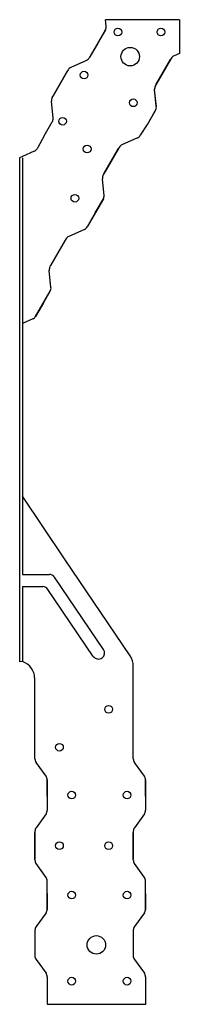
# Model space of a CAD drawing. Extents: x -1.6 to 1.7, y 0 to 20.
import ezdxf

# ---------------------------------------------------------------- set-up
doc = ezdxf.new("R2010")
doc.units = 0
doc.header["$LTSCALE"] = 0.5
doc.header["$MEASUREMENT"] = 0
doc.layers.get('0').update_dxf_attribs({"linetype": 'CONTINUOUS'})

msp = doc.modelspace()

# ---------------------------------------------------------------- linework, layer by layer
for p, q in [((1.686, 19.989), (0.186, 19.989)), ((0.199, 19.859), (0.186, 19.989)), ((1.686, 19.989), (1.686, 19.302)), ((0.183, 19.784), (-0.146, 19.214)), ((0.018, 19.499), (0.183, 19.784)), ((0.018, 19.499), (-0.146, 19.214)), ((1.522, 19.204), (1.509, 19.183)), ((1.686, 19.303), (1.579, 19.255)), ((-0.203, 19.163), (-0.52, 19.02)), ((1.509, 19.183), (1.21, 18.665)), ((1.21, 18.665), (1.509, 19.183)), ((-0.89, 18.43), (-0.59, 18.948)), ((-0.59, 18.948), (-0.89, 18.43)), ((-0.577, 18.969), (-0.59, 18.948)), ((1.199, 18.643), (1.21, 18.665)), ((-0.9, 18.408), (-0.89, 18.43)), ((1.216, 18.233), (1.181, 18.578)), ((1.218, 18.223), (1.183, 18.568)), ((-0.882, 17.988), (-0.916, 18.333)), ((1.037, 17.863), (1.202, 18.148)), ((1.063, 17.908), (1.196, 18.139)), ((-1.062, 17.628), (-0.898, 17.913)), ((0.893, 17.642), (1.037, 17.863)), ((-1.062, 17.628), (-1.195, 17.397)), ((0.836, 17.591), (0.519, 17.448)), ((-1.195, 17.397), (-1.207, 17.37)), ((0.462, 17.396), (0.448, 17.376)), ((-1.502, 17.212), (-1.562, 17.186)), ((-1.264, 17.319), (-1.502, 17.212)), ((0.149, 16.858), (0.448, 17.376)), ((0.448, 17.376), (0.149, 16.858)), ((-1.562, 17.186), (-1.562, 8.729)), ((-1.502, 17.186), (-1.502, 8.729)), ((0.139, 16.836), (0.149, 16.858)), ((0.157, 16.416), (0.122, 16.761)), ((0.14, 16.351), (-0.189, 15.781)), ((-0.025, 16.066), (0.14, 16.351)), ((-0.025, 16.066), (-0.189, 15.781)), ((-0.246, 15.729), (-0.563, 15.587)), ((-0.634, 15.515), (-0.933, 14.997)), ((-0.634, 15.515), (-0.933, 14.997)), ((-0.62, 15.535), (-0.634, 15.515)), ((-0.943, 14.975), (-0.933, 14.997)), ((-0.925, 14.554), (-0.959, 14.9)), ((-1.238, 13.964), (-0.941, 14.479)), ((-1.105, 14.194), (-0.941, 14.479)), ((-1.079, 14.24), (-0.946, 14.47)), ((-1.079, 14.24), (-1.244, 13.955)), ((-1.105, 14.194), (-1.238, 13.964)), ((-1.295, 13.913), (-1.502, 13.819)), ((-0.651, 9.043), (-1.502, 10.315)), ((0.684, 7.074), (-0.651, 9.043)), ((-1.562, 8.729), (-1.562, 8.479)), ((-1.502, 8.729), (-0.957, 8.729)), ((-1.502, 8.729), (-1.09, 8.729)), ((-1.502, 8.729), (-1.502, 8.729)), ((0.143, 7.204), (-0.854, 8.674)), ((-1.562, 8.479), (-1.562, 6.954)), ((-1.502, 8.479), (-1.502, 6.957)), ((-1.502, 8.479), (-1.09, 8.479)), ((-1.502, 8.479), (-1.502, 8.479)), ((-0.064, 7.063), (-0.986, 8.424)), ((-1.502, 6.957), (-1.562, 6.954)), ((0.748, 5.392), (0.748, 6.864)), ((-1.252, 5.392), (-1.252, 6.604)), ((-1.252, 5.009), (-1.252, 5.392)), ((0.748, 5.009), (0.748, 5.392)), ((-1.25, 4.985), (-1.252, 5.009)), ((0.75, 4.985), (0.748, 5.009)), ((-1.024, 4.63), (-1.227, 4.912)), ((0.976, 4.63), (0.773, 4.912)), ((-1, 4.557), (-1, 3.939)), ((-1, 4.228), (-1, 4.557)), ((1, 4.228), (1, 4.557)), ((1, 4.557), (1, 3.939)), ((-1, 4.228), (-1, 3.939)), ((1, 4.228), (1, 3.939)), ((-1.024, 3.866), (-1.227, 3.584)), ((0.976, 3.866), (0.773, 3.584)), ((-1.25, 3.511), (-1.252, 3.487)), ((-1.252, 3.487), (-1.252, 2.954)), ((-1.252, 2.954), (-1.252, 3.487)), ((0.75, 3.511), (0.748, 3.487)), ((0.748, 2.954), (0.748, 3.487)), ((0.748, 3.487), (0.748, 2.954)), ((-1.25, 2.93), (-1.252, 2.954)), ((-1.024, 2.575), (-1.227, 2.857)), ((0.75, 2.93), (0.748, 2.954)), ((0.976, 2.575), (0.773, 2.857)), ((-1, 1.932), (-1, 2.502)), ((-1, 2.198), (-1, 2.502)), ((-1, 2.251), (-1, 2.491)), ((1, 1.932), (1, 2.502)), ((1, 2.198), (1, 2.502)), ((1, 2.251), (1, 2.491)), ((-1, 2.251), (-1, 1.922)), ((1, 2.251), (1, 1.922)), ((-1, 2.198), (-1, 1.932)), ((1, 2.198), (1, 1.932)), ((-1.024, 1.859), (-1.227, 1.577)), ((0.976, 1.859), (0.773, 1.577)), ((-1.25, 1.504), (-1.252, 1.48)), ((-1.252, 1.48), (-1.252, 0.985)), ((0.75, 1.504), (0.748, 1.48)), ((0.748, 1.48), (0.748, 0.985)), ((-1.228, 0.912), (-1.025, 0.63)), ((0.772, 0.912), (0.975, 0.63)), ((-1.002, 0.557), (-1.002, 0)), ((0.998, 0.557), (0.998, 0)), ((-1.002, 0), (1.002, 0))]:
    msp.add_line(p, q)
for centre, radius in [((0.436, 19.739), 0.0781), ((1.311, 19.739), 0.0781), ((0.686, 19.239), 0.188), ((-0.252, 18.864), 0.0781), ((0.748, 18.302), 0.0781), ((-0.689, 17.927), 0.0781), ((-0.189, 17.364), 0.0781), ((-0.439, 16.364), 0.0781), ((0.248, 5.989), 0.0781), ((-0.752, 5.219), 0.0781), ((-0.502, 4.248), 0.0781), ((0.623, 4.248), 0.0781), ((-0.752, 3.22), 0.0781), ((0.248, 3.22), 0.0781), ((-0.502, 2.217), 0.0781), ((0.623, 2.217), 0.0781), ((-0.002, 1.206), 0.188), ((-0.502, 0.47), 0.0781), ((0.623, 0.47), 0.0781)]:
    msp.add_circle(centre, radius)
for centre, radius, start, end in [((0.074, 19.847), 0.125, 330, 5.754), ((-0.255, 19.277), 0.125, 294.246, 330), ((1.631, 19.141), 0.125, 114.246, 150), ((-0.469, 18.906), 0.125, 114.246, 150), ((1.307, 18.581), 0.125, 150, 185.754), ((-0.792, 18.346), 0.125, 150, 185.754), ((1.093, 18.21), 0.125, 330, 5.754), ((-1.006, 17.975), 0.125, 330, 5.754), ((0.784, 17.705), 0.125, 294.246, 330), ((0.57, 17.334), 0.125, 114.246, 150), ((-1.315, 17.433), 0.125, 294.246, 330), ((0.247, 16.774), 0.125, 150, 185.754), ((0.031, 16.413), 0.125, 330, 5.754), ((-0.298, 15.843), 0.125, 294.246, 330), ((-0.512, 15.473), 0.125, 114.246, 150), ((-0.835, 14.912), 0.125, 150, 185.754), ((-1.049, 14.542), 0.125, 330, 5.754), ((-1.347, 14.026), 0.125, 294.246, 330), ((-0.957, 8.604), 0.125, 34.1278, 90), ((-1.09, 8.354), 0.125, 34.1278, 90), ((0.039, 7.134), 0.125, 307.8226, 34.1278), ((0.039, 7.134), 0.125, 214.1278, 307.8226), ((0.373, 6.864), 0.375, 0, 34.1278), ((0.373, 6.864), 0.375, 0, 34.1278), ((-1.627, 6.604), 0.375, 0, 70.5288), ((-1.125, 4.985), 0.125, 180, 215.754), ((0.875, 4.985), 0.125, 180, 215.754), ((-1.125, 4.557), 0.125, 360, 35.754), ((0.875, 4.557), 0.125, 360, 35.754), ((-1.125, 3.939), 0.125, 324.246, 0), ((0.875, 3.939), 0.125, 324.246, 0), ((-1.125, 3.511), 0.125, 144.246, 180), ((0.875, 3.511), 0.125, 144.246, 180), ((-1.125, 2.93), 0.125, 180, 215.754), ((0.875, 2.93), 0.125, 180, 215.754), ((-1.125, 2.502), 0.125, 360, 35.754), ((0.875, 2.502), 0.125, 360, 35.754), ((-1.125, 1.932), 0.125, 324.246, 0), ((0.875, 1.932), 0.125, 324.246, 0), ((-1.125, 1.504), 0.125, 144.246, 180), ((0.875, 1.504), 0.125, 144.246, 180), ((-1.127, 0.985), 0.125, 180, 215.754), ((0.873, 0.985), 0.125, 180, 215.754), ((-1.127, 0.557), 0.125, 0, 35.754), ((0.873, 0.557), 0.125, 0, 35.754)]:
    msp.add_arc(centre, radius, start, end)

doc.saveas('drawing.dxf')
